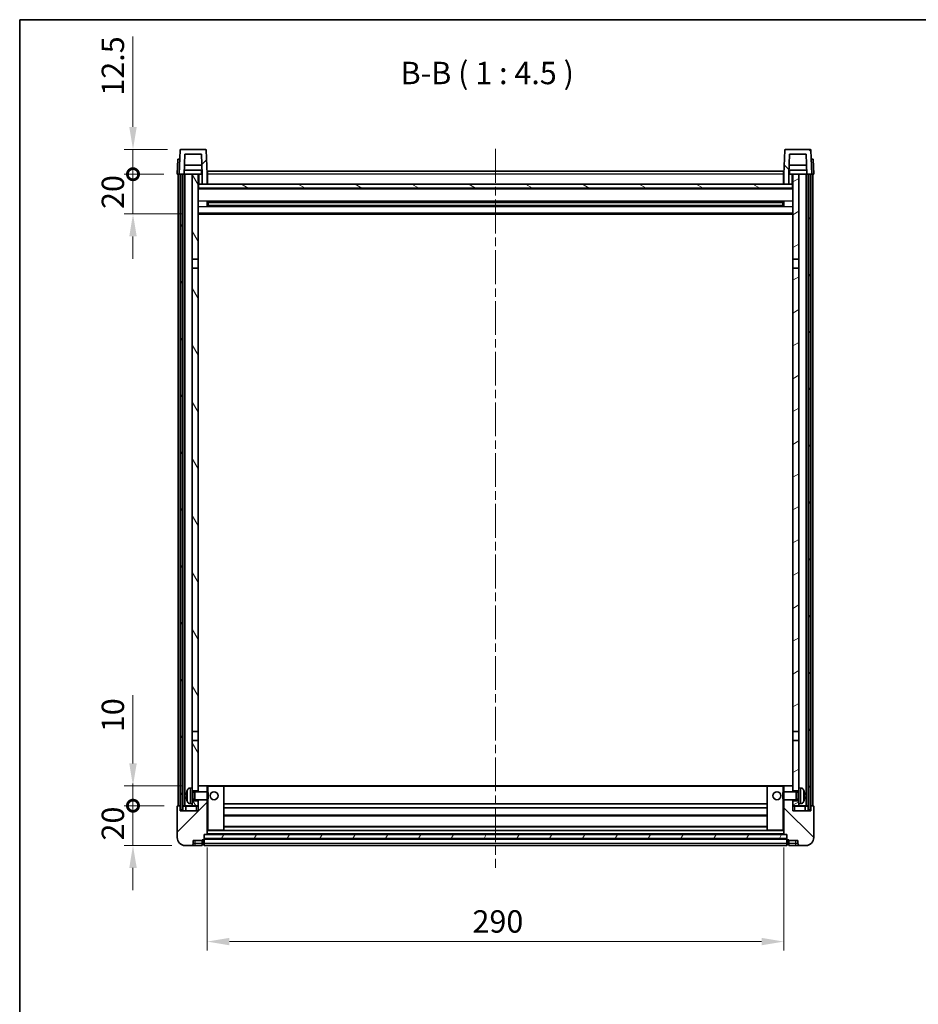
# Model space of a CAD drawing. Units: millimetres. Extents: x 0 to 9650, y 0 to 1264.
# Drawn here: x 1183 to 1635, y 769 to 1264 of the extents above; entities that cross this region are included whole.
import ezdxf

# ---------------------------------------------------------------- set-up
doc = ezdxf.new("R2010")
doc.units = ezdxf.units.MM
doc.header["$LTSCALE"] = 3
doc.linetypes.add('CHAIN', pattern=[0.3543, 0.2362, -0.0295, 0.0591, -0.0295])
doc.layers.get('Defpoints').update_dxf_attribs({"lineweight": 25})
for name, color, linetype, lineweight in [('Border (ISO)', 7, 'Continuous', 35), ('Centerline (ISO)', 131, 'Continuous', 18), ('Dimension (ISO)', 7, 'Continuous', 18), ('Hatch (ISO)', 1, 'Continuous', 18), ('Symbol (ISO)', 7, 'Continuous', 18), ('Visible (ISO)', 7, 'Continuous', 35), ('Visible Narrow (ISO)', 7, 'Continuous', 25)]:
    doc.layers.add(name, color=color, linetype=linetype, lineweight=lineweight)
doc.styles.add('Note Text (TK)', font='txt')
doc.dimstyles.new('Default - Method 1b (TK)', dxfattribs={"dimscale": 3, "dimtxt": 2.5, "dimasz": 2.5, "dimexe": 1, "dimexo": 1.5, "dimgap": 1, "dimtad": 1, "dimtoh": 1, "dimrnd": 1e-08, "dimdsep": 46, "dimtxsty": 'Note Text (TK)', "dimcen": 0.09, "dimdle": 5, "dimclrd": 100, "dimclre": 100, "dimclrt": 7, "dimadec": 1, "dimazin": 1, "dimtfac": 1, "dimtmove": 0, "dimatfit": 3, "dimfxl": 1, "dimtolj": 1, "dimlwd": -1, "dimlwe": -1, "dimarcsym": 0})
pattern_1 = [(45, (1117.75, -36), (-10.10279, 10.10279), [])]
pattern_2 = [(135.0002, (1117.75, -36), (-10.10275, -10.10283), [])]
pattern_3 = [(60, (1117.75, -36), (-12.37334, 7.14375), [])]

# ---------------------------------------------------------------- blocks, each defined once
blk = doc.blocks.new('図面枠 tk図枠')
at = {"layer": 'Border (ISO)'}
for q in [(405.5, 289), (14.5, 8)]:
    blk.add_line((14.5, 289), q, dxfattribs=at)
blk = doc.blocks.new('*D210')
at = {"layer": 'Defpoints', "color": 0}
for p in [(1277.21, 855.01), (1567.21, 855.01), (1567.21, 801.01)]:
    blk.add_point(p, dxfattribs=at)
at = {"layer": 'Dimension (ISO)', "color": 100}
for p, q in [((1277.21, 848.26), (1277.21, 796.51)), ((1567.21, 848.26), (1567.21, 796.51)), ((1288.46, 801.01), (1555.96, 801.01))]:
    blk.add_line(p, q, dxfattribs=at)
for points in [[(1288.46, 802.88), (1288.46, 799.13), (1277.21, 801.01)], [(1555.96, 802.88), (1555.96, 799.13), (1567.21, 801.01)]]:
    blk.add_solid(points, dxfattribs=at)
at = {"layer": 'Dimension (ISO)', "color": 7, "insert": (1410.64, 811.13), "char_height": 11.25, "attachment_point": 4, "style": 'Note Text (TK)'}
blk.add_mtext('\\A1;290', dxfattribs=at)
blk = doc.blocks.new('_DotSmall')
at = {"color": 0, "linetype": 'ByBlock', "const_width": 0.5}
blk.add_lwpolyline([(-0.0625, 0, 1), (0.0625, 0, 1)], format="xyb", close=True, dxfattribs=at)
blk = doc.blocks.new('*D221')
at = {"layer": 'Defpoints', "color": 0}
for p in [(1239.96, 869.31), (1262.46, 869.31), (1266.21, 849.31)]:
    blk.add_point(p, dxfattribs=at)
at = {"layer": 'Dimension (ISO)', "color": 100}
for p, q in [((1239.96, 869.31), (1239.96, 880.56)), ((1255.71, 869.31), (1235.46, 869.31)), ((1239.96, 849.31), (1239.96, 869.31)), ((1259.46, 849.31), (1235.46, 849.31)), ((1239.96, 838.06), (1239.96, 826.81))]:
    blk.add_line(p, q, dxfattribs=at)
blk.add_solid([(1238.09, 838.06), (1241.84, 838.06), (1239.96, 849.31)], dxfattribs=at)
at = {"layer": 'Dimension (ISO)', "color": 100, "xscale": 11.25, "yscale": 11.25, "zscale": 11.25, "rotation": 270}
blk.add_blockref('_DotSmall', (1239.96, 869.31), dxfattribs=at)
at = {"layer": 'Dimension (ISO)', "color": 7, "insert": (1229.84, 851.83), "char_height": 11.25, "attachment_point": 4, "rotation": 90, "style": 'Note Text (TK)'}
blk.add_mtext('\\A1;20', dxfattribs=at)
blk = doc.blocks.new('*D222')
at = {"layer": 'Defpoints', "color": 0}
for p in [(1239.96, 879.31), (1271.81, 879.31), (1262.46, 869.31)]:
    blk.add_point(p, dxfattribs=at)
at = {"layer": 'Dimension (ISO)', "color": 100}
for p, q in [((1239.96, 890.56), (1239.96, 924.87)), ((1265.06, 879.31), (1235.46, 879.31)), ((1239.96, 869.31), (1239.96, 879.31)), ((1255.71, 869.31), (1235.46, 869.31)), ((1239.96, 869.31), (1239.96, 858.06))]:
    blk.add_line(p, q, dxfattribs=at)
blk.add_solid([(1238.09, 890.56), (1241.84, 890.56), (1239.96, 879.31)], dxfattribs=at)
at = {"layer": 'Dimension (ISO)', "color": 100, "xscale": 11.25, "yscale": 11.25, "zscale": 11.25, "rotation": 90}
blk.add_blockref('_DotSmall', (1239.96, 869.31), dxfattribs=at)
at = {"layer": 'Dimension (ISO)', "color": 7, "insert": (1229.84, 906.31), "char_height": 11.25, "attachment_point": 4, "rotation": 90, "style": 'Note Text (TK)'}
blk.add_mtext('\\A1;10', dxfattribs=at)
blk = doc.blocks.new('*D223')
at = {"layer": 'Defpoints', "color": 0}
for p in [(1239.96, 1186.81), (1262.21, 1186.81), (1271.71, 1166.81)]:
    blk.add_point(p, dxfattribs=at)
at = {"layer": 'Dimension (ISO)', "color": 100}
for p, q in [((1239.96, 1186.81), (1239.96, 1198.06)), ((1255.46, 1186.81), (1235.46, 1186.81)), ((1239.96, 1166.81), (1239.96, 1186.81)), ((1264.96, 1166.81), (1235.46, 1166.81)), ((1239.96, 1155.56), (1239.96, 1144.31))]:
    blk.add_line(p, q, dxfattribs=at)
blk.add_solid([(1238.09, 1155.56), (1241.84, 1155.56), (1239.96, 1166.81)], dxfattribs=at)
at = {"layer": 'Dimension (ISO)', "color": 100, "xscale": 11.25, "yscale": 11.25, "zscale": 11.25, "rotation": 270}
blk.add_blockref('_DotSmall', (1239.96, 1186.81), dxfattribs=at)
at = {"layer": 'Dimension (ISO)', "color": 7, "insert": (1229.84, 1169.33), "char_height": 11.25, "attachment_point": 4, "rotation": 90, "style": 'Note Text (TK)'}
blk.add_mtext('\\A1;20', dxfattribs=at)
blk = doc.blocks.new('*D224')
at = {"layer": 'Defpoints', "color": 0}
for p in [(1239.96, 1199.31), (1264.13, 1199.31), (1262.21, 1186.81)]:
    blk.add_point(p, dxfattribs=at)
at = {"layer": 'Dimension (ISO)', "color": 100}
for p, q in [((1239.96, 1210.56), (1239.96, 1256.12)), ((1257.38, 1199.31), (1235.46, 1199.31)), ((1239.96, 1186.81), (1239.96, 1199.31)), ((1255.46, 1186.81), (1235.46, 1186.81)), ((1239.96, 1186.81), (1239.96, 1175.56))]:
    blk.add_line(p, q, dxfattribs=at)
blk.add_solid([(1238.09, 1210.56), (1241.84, 1210.56), (1239.96, 1199.31)], dxfattribs=at)
at = {"layer": 'Dimension (ISO)', "color": 100, "xscale": 11.25, "yscale": 11.25, "zscale": 11.25, "rotation": 90}
blk.add_blockref('_DotSmall', (1239.96, 1186.81), dxfattribs=at)
at = {"layer": 'Dimension (ISO)', "color": 7, "insert": (1229.84, 1226.31), "char_height": 11.25, "attachment_point": 4, "rotation": 90, "style": 'Note Text (TK)'}
blk.add_mtext('\\A1;12.5', dxfattribs=at)

msp = doc.modelspace()

# ---------------------------------------------------------------- hatches: boundary and pattern name
at = {"layer": 'Hatch (ISO)'}
h = msp.add_hatch(dxfattribs=at)
h.set_pattern_fill('ANSI31', color=256, scale=114.3, style=0)
h.set_pattern_definition(pattern_1)
edge = h.paths.add_edge_path()
edge.add_line((1274.7124, 1181.8081), (1277.2124, 1181.8081))
edge.add_line((1277.2124, 1181.8081), (1277.2124, 1186.8081))
edge.add_line((1277.2124, 1186.8081), (1276.7927, 1198.8256))
edge.add_ellipse((1276.293, 1198.8081), major_axis=(0.4997, 0.0174), ratio=1, start_angle=0, end_angle=88)
edge.add_line((1276.293, 1199.3081), (1264.1317, 1199.3081))
edge.add_ellipse((1264.1317, 1198.8081), major_axis=(0, 0.5), ratio=1, start_angle=0, end_angle=88)
edge.add_line((1263.632, 1198.8256), (1263.2124, 1186.8081))
edge.add_line((1263.2124, 1186.8081), (1263.9624, 1186.8081))
edge.add_line((1263.9624, 1186.8081), (1264.9624, 1186.8081))
edge.add_line((1264.9624, 1186.8081), (1265.7139, 1186.8081))
edge.add_line((1265.7139, 1186.8081), (1266.0631, 1196.8081))
edge.add_line((1266.0631, 1196.8081), (1274.3616, 1196.8081))
edge.add_line((1274.3616, 1196.8081), (1274.7108, 1186.8081))
edge.add_line((1274.7108, 1186.8081), (1274.7124, 1186.8081))
edge.add_line((1274.7124, 1186.8081), (1274.7124, 1181.8081))
h = msp.add_hatch(dxfattribs=at)
h.set_pattern_fill('ANSI31', color=256, scale=114.3, angle=90.00021, style=0)
h.set_pattern_definition(pattern_2)
edge = h.paths.add_edge_path()
edge.add_line((1567.2124, 1181.8081), (1569.7124, 1181.8081))
edge.add_line((1569.7124, 1181.8081), (1569.7124, 1186.8081))
edge.add_line((1569.7124, 1186.8081), (1569.7139, 1186.8081))
edge.add_line((1569.7139, 1186.8081), (1570.0631, 1196.8081))
edge.add_line((1570.0631, 1196.8081), (1578.3616, 1196.8081))
edge.add_line((1578.3616, 1196.8081), (1578.7108, 1186.8081))
edge.add_line((1578.7108, 1186.8081), (1579.4624, 1186.8081))
edge.add_line((1579.4624, 1186.8081), (1580.4624, 1186.8081))
edge.add_line((1580.4624, 1186.8081), (1581.2124, 1186.8081))
edge.add_line((1581.2124, 1186.8081), (1580.7927, 1198.8256))
edge.add_ellipse((1580.293, 1198.8081), major_axis=(0.4997, 0.0174), ratio=1, start_angle=0, end_angle=88)
edge.add_line((1580.293, 1199.3081), (1568.1317, 1199.3081))
edge.add_ellipse((1568.1317, 1198.8081), major_axis=(0, 0.5), ratio=1, start_angle=0, end_angle=88)
edge.add_line((1567.632, 1198.8256), (1567.2124, 1186.8081))
edge.add_line((1567.2124, 1186.8081), (1567.2124, 1181.8081))
h = msp.add_hatch(dxfattribs=at)
h.set_pattern_fill('ANSI31', color=256, scale=114.3, angle=14.999978, style=0)
h.set_pattern_definition(pattern_3)
h.paths.add_polyline_path([(1579.4624, 1186.8081), (1579.4624, 867.3081), (1580.4624, 867.3081), (1580.4624, 1186.8081)])
h.paths.add_polyline_path([(1263.9624, 1186.8081), (1263.9624, 867.3081), (1264.9624, 867.3081), (1264.9624, 1186.8081)])
h = msp.add_hatch(dxfattribs=at)
h.set_pattern_fill('ANSI31', color=256, scale=114.3, angle=75.000175, style=0)
h.set_pattern_definition([(120.0002, (1117.75, -36), (-12.37332, -7.14379), [])])
h.paths.add_polyline_path([(1269.7124, 871.8081), (1269.7124, 870.3081), (1269.7124, 869.3081), (1272.7124, 869.3081), (1272.7124, 871.8081)])
h.paths.add_polyline_path([(1269.7124, 1144.0581), (1272.7124, 1144.0581), (1272.7124, 1186.8081), (1269.7124, 1186.8081)])
h.paths.add_polyline_path([(1269.7124, 878.3081), (1269.7124, 876.8081), (1272.7124, 876.8081), (1272.7124, 879.2081), (1272.7124, 902.0581), (1269.7124, 902.0581)])
h.paths.add_polyline_path([(1269.7124, 906.5581), (1272.7124, 906.5581), (1272.7124, 1139.5581), (1269.7124, 1139.5581)])
h = msp.add_hatch(dxfattribs=at)
h.set_pattern_fill('ANSI31', color=256, scale=114.3, angle=-14.999978, style=0)
h.set_pattern_definition([(30, (1117.75, -36), (-7.14375, 12.37334), [])])
h.paths.add_polyline_path([(1574.7124, 870.3081), (1574.7124, 871.8081), (1571.7124, 871.8081), (1571.7124, 869.3081), (1574.7124, 869.3081)])
h.paths.add_polyline_path([(1571.7124, 1144.0581), (1574.7124, 1144.0581), (1574.7124, 1186.8081), (1571.7124, 1186.8081)])
h.paths.add_polyline_path([(1574.7124, 876.8081), (1574.7124, 878.3081), (1574.7124, 902.0581), (1571.7124, 902.0581), (1571.7124, 879.2081), (1571.7124, 876.8081)])
h.paths.add_polyline_path([(1571.7124, 906.5581), (1574.7124, 906.5581), (1574.7124, 1139.5581), (1571.7124, 1139.5581)])
h = msp.add_hatch(dxfattribs=at)
h.set_pattern_fill('ANSI31', color=256, scale=114.3, angle=105.000246, style=0)
h.set_pattern_definition([(150.0002, (1117.75, -36), (-7.1437, -12.37337), [])])
h.paths.add_polyline_path([(1272.9624, 1181.8081), (1272.9624, 1179.8081), (1571.4624, 1179.8081), (1571.4624, 1181.8081), (1569.7124, 1181.8081), (1567.2124, 1181.8081), (1277.2124, 1181.8081), (1274.7124, 1181.8081)])
h = msp.add_hatch(dxfattribs=at)
h.set_pattern_fill('ANSI31', color=256, scale=114.3, style=0)
h.set_pattern_definition(pattern_1)
edge = h.paths.add_edge_path()
edge.add_line((1266.2124, 849.3081), (1269.2124, 849.3081))
edge.add_ellipse((1269.2124, 850.3081), major_axis=(0, -1), ratio=1, start_angle=0, end_angle=90)
edge.add_line((1270.2124, 850.3081), (1270.2124, 851.8081))
edge.add_line((1270.2124, 851.8081), (1274.7124, 851.8081))
edge.add_line((1274.7124, 851.8081), (1274.7124, 852.1081))
edge.add_line((1274.7124, 852.1081), (1275.4624, 852.1081))
edge.add_ellipse((1275.4624, 852.3581), major_axis=(0, -0.25), ratio=1, start_angle=0, end_angle=90)
edge.add_line((1275.7124, 852.3581), (1275.7124, 852.8081))
edge.add_line((1275.7124, 852.8081), (1275.7124, 854.8081))
edge.add_line((1275.7124, 854.8081), (1275.7124, 854.9081))
edge.add_line((1275.7124, 854.9081), (1277.1124, 854.9081))
edge.add_ellipse((1277.1124, 855.0081), major_axis=(0, -0.1), ratio=1, start_angle=0, end_angle=90)
edge.add_line((1277.2124, 855.0081), (1277.2124, 872.3081))
edge.add_line((1277.2124, 872.3081), (1272.7124, 872.3081))
edge.add_line((1272.7124, 872.3081), (1272.7124, 871.8081))
edge.add_line((1272.7124, 871.8081), (1272.7124, 869.3081))
edge.add_line((1272.7124, 869.3081), (1272.7124, 866.8081))
edge.add_line((1272.7124, 866.8081), (1263.7124, 866.8081))
edge.add_line((1263.7124, 866.8081), (1263.7124, 869.0581))
edge.add_ellipse((1263.4624, 869.0581), major_axis=(0.25, 0), ratio=1, start_angle=0, end_angle=90)
edge.add_line((1263.4624, 869.3081), (1262.4624, 869.3081))
edge.add_ellipse((1262.4624, 869.0581), major_axis=(0, 0.25), ratio=1, start_angle=0, end_angle=90)
edge.add_line((1262.2124, 869.0581), (1262.2124, 853.3081))
edge.add_ellipse((1266.2124, 853.3081), major_axis=(-4, 0), ratio=1, start_angle=0, end_angle=90)
edge = h.paths.add_edge_path()
edge.add_ellipse((1277.1124, 879.2081), major_axis=(0.1, 0), ratio=1, start_angle=0, end_angle=90)
edge.add_line((1277.1124, 879.3081), (1272.8124, 879.3081))
edge.add_ellipse((1272.8124, 879.2081), major_axis=(0, 0.1), ratio=1, start_angle=0, end_angle=90)
edge.add_line((1272.7124, 879.2081), (1272.7124, 876.8081))
edge.add_line((1272.7124, 876.8081), (1272.7124, 876.3081))
edge.add_line((1272.7124, 876.3081), (1277.2124, 876.3081))
edge.add_line((1277.2124, 876.3081), (1277.2124, 879.2081))
h = msp.add_hatch(dxfattribs=at)
h.set_pattern_fill('ANSI31', color=256, scale=114.3, angle=90.00021, style=0)
h.set_pattern_definition(pattern_2)
edge = h.paths.add_edge_path()
edge.add_line((1575.2124, 849.3081), (1578.2124, 849.3081))
edge.add_ellipse((1578.2124, 853.3081), major_axis=(0, -4), ratio=1, start_angle=0, end_angle=90)
edge.add_line((1582.2124, 853.3081), (1582.2124, 869.0581))
edge.add_ellipse((1581.9624, 869.0581), major_axis=(0.25, 0), ratio=1, start_angle=0, end_angle=90)
edge.add_line((1581.9624, 869.3081), (1580.9624, 869.3081))
edge.add_ellipse((1580.9624, 869.0581), major_axis=(0, 0.25), ratio=1, start_angle=0, end_angle=90)
edge.add_line((1580.7124, 869.0581), (1580.7124, 866.8081))
edge.add_line((1580.7124, 866.8081), (1571.7124, 866.8081))
edge.add_line((1571.7124, 866.8081), (1571.7124, 869.3081))
edge.add_line((1571.7124, 869.3081), (1571.7124, 871.8081))
edge.add_line((1571.7124, 871.8081), (1571.7124, 872.3081))
edge.add_line((1571.7124, 872.3081), (1567.2124, 872.3081))
edge.add_line((1567.2124, 872.3081), (1567.2124, 855.0081))
edge.add_ellipse((1567.3124, 855.0081), major_axis=(-0.1, 0), ratio=1, start_angle=0, end_angle=90)
edge.add_line((1567.3124, 854.9081), (1568.7124, 854.9081))
edge.add_line((1568.7124, 854.9081), (1568.7124, 854.8081))
edge.add_line((1568.7124, 854.8081), (1568.7124, 852.8081))
edge.add_line((1568.7124, 852.8081), (1568.7124, 852.3581))
edge.add_ellipse((1568.9624, 852.3581), major_axis=(-0.25, 0), ratio=1, start_angle=0, end_angle=90)
edge.add_line((1568.9624, 852.1081), (1569.7124, 852.1081))
edge.add_line((1569.7124, 852.1081), (1569.7124, 851.8081))
edge.add_line((1569.7124, 851.8081), (1574.2124, 851.8081))
edge.add_line((1574.2124, 851.8081), (1574.2124, 850.3081))
edge.add_ellipse((1575.2124, 850.3081), major_axis=(-1, 0), ratio=1, start_angle=0, end_angle=90)
edge = h.paths.add_edge_path()
edge.add_ellipse((1567.3124, 879.2081), major_axis=(0, 0.1), ratio=1, start_angle=0, end_angle=90)
edge.add_line((1567.2124, 879.2081), (1567.2124, 876.3081))
edge.add_line((1567.2124, 876.3081), (1571.7124, 876.3081))
edge.add_line((1571.7124, 876.3081), (1571.7124, 876.8081))
edge.add_line((1571.7124, 876.8081), (1571.7124, 879.2081))
edge.add_ellipse((1571.6124, 879.2081), major_axis=(0.1, 0), ratio=1, start_angle=0, end_angle=90)
edge.add_line((1571.6124, 879.3081), (1567.3124, 879.3081))
h = msp.add_hatch(dxfattribs=at)
h.set_pattern_fill('ANSI31', color=256, scale=114.3, angle=14.999978, style=0)
h.set_pattern_definition(pattern_3)
h.paths.add_polyline_path([(1275.7124, 854.8081), (1275.7124, 852.8081), (1568.7124, 852.8081), (1568.7124, 854.8081)])

# ---------------------------------------------------------------- linework, layer by layer
at = {"layer": 'Centerline (ISO)', "linetype": 'CHAIN', "ltscale": 23.990969}
msp.add_line((1422.2124, 1199.5581), (1422.2124, 838.0581), dxfattribs=at)
at = {"layer": 'Visible (ISO)'}
for p, q in [((1263.632, 1198.8256), (1263.2124, 1186.8081)), ((1276.293, 1199.3081), (1264.1317, 1199.3081)), ((1277.2124, 1186.8081), (1276.7927, 1198.8256)), ((1567.632, 1198.8256), (1567.2124, 1186.8081)), ((1580.293, 1199.3081), (1568.1317, 1199.3081)), ((1581.2124, 1186.8081), (1580.7927, 1198.8256)), ((1262.4743, 1194.3081), (1262.2124, 1186.8081)), ((1262.4743, 1194.3081), (1263.4737, 1194.3081)), ((1263.4743, 1194.3081), (1263.4737, 1194.3081)), ((1265.7139, 1186.8081), (1266.0631, 1196.8081)), ((1266.0631, 1196.8081), (1274.3616, 1196.8081)), ((1274.7108, 1186.8081), (1274.3616, 1196.8081)), ((1570.0631, 1196.8081), (1569.7139, 1186.8081)), ((1578.3616, 1196.8081), (1570.0631, 1196.8081)), ((1578.3616, 1196.8081), (1578.7108, 1186.8081)), ((1580.9511, 1194.3081), (1580.9505, 1194.3081)), ((1580.9511, 1194.3081), (1581.9505, 1194.3081)), ((1582.2124, 1186.8081), (1581.9505, 1194.3081)), ((1274.641, 1188.8081), (1265.7837, 1188.8081)), ((1274.5537, 1191.3081), (1265.871, 1191.3081)), ((1274.4624, 1188.8081), (1274.4624, 1186.8081)), ((1277.4624, 1188.3081), (1566.9624, 1188.3081)), ((1277.4624, 1186.8081), (1277.4624, 1188.3081)), ((1566.9624, 1188.3081), (1566.9624, 1186.8081)), ((1578.641, 1188.8081), (1569.7837, 1188.8081)), ((1578.5537, 1191.3081), (1569.871, 1191.3081)), ((1569.9624, 1188.8081), (1569.9624, 1186.8081)), ((1263.2118, 1186.8081), (1262.2124, 1186.8081)), ((1262.7124, 869.3081), (1262.7124, 1186.8081)), ((1263.2124, 1186.8081), (1263.2118, 1186.8081)), ((1263.2124, 1186.8081), (1265.7139, 1186.8081)), ((1263.7124, 869.3081), (1263.7124, 1186.8081)), ((1263.9624, 1186.8081), (1263.9624, 867.3081)), ((1264.9624, 1186.8081), (1263.9624, 1186.8081)), ((1264.9624, 867.3081), (1264.9624, 1186.8081)), ((1265.0624, 869.3081), (1265.0624, 1186.8081)), ((1266.0624, 1186.8081), (1265.7139, 1186.8081)), ((1269.7124, 1186.8081), (1266.0624, 1186.8081)), ((1266.0624, 869.3081), (1266.0624, 1186.8081)), ((1272.7124, 1186.8081), (1269.7124, 1186.8081)), ((1269.7124, 1186.8081), (1269.7124, 1144.0581)), ((1272.7124, 1144.0581), (1272.7124, 1186.8081)), ((1272.7124, 1186.8081), (1274.4624, 1186.8081)), ((1274.4624, 1186.8081), (1274.7108, 1186.8081)), ((1274.7124, 1186.8081), (1274.7108, 1186.8081)), ((1274.7124, 1181.8081), (1274.7124, 1186.8081)), ((1277.4624, 1186.8081), (1277.2124, 1186.8081)), ((1277.2124, 1181.8081), (1277.2124, 1186.8081)), ((1277.4624, 1186.8081), (1277.4624, 1181.8081)), ((1567.2124, 1186.8081), (1566.9624, 1186.8081)), ((1566.9624, 1181.8081), (1566.9624, 1186.8081)), ((1567.2124, 1186.8081), (1567.2124, 1181.8081)), ((1569.7124, 1186.8081), (1569.7124, 1181.8081)), ((1569.7139, 1186.8081), (1569.7124, 1186.8081)), ((1569.7139, 1186.8081), (1569.9624, 1186.8081)), ((1569.9624, 1186.8081), (1571.7124, 1186.8081)), ((1574.7124, 1186.8081), (1571.7124, 1186.8081)), ((1571.7124, 1186.8081), (1571.7124, 1144.0581)), ((1574.7124, 1144.0581), (1574.7124, 1186.8081)), ((1578.3624, 1186.8081), (1574.7124, 1186.8081)), ((1578.7108, 1186.8081), (1578.3624, 1186.8081)), ((1578.3624, 869.3081), (1578.3624, 1186.8081)), ((1578.7108, 1186.8081), (1581.2124, 1186.8081)), ((1579.3624, 869.3081), (1579.3624, 1186.8081)), ((1579.4624, 1186.8081), (1579.4624, 867.3081)), ((1580.4624, 1186.8081), (1579.4624, 1186.8081)), ((1580.4624, 867.3081), (1580.4624, 1186.8081)), ((1580.7124, 869.3081), (1580.7124, 1186.8081)), ((1581.213, 1186.8081), (1581.2124, 1186.8081)), ((1582.2124, 1186.8081), (1581.213, 1186.8081)), ((1581.7124, 869.3081), (1581.7124, 1186.8081)), ((1272.9624, 1181.8081), (1272.7124, 1181.8081)), ((1571.7124, 1179.7081), (1272.7124, 1179.7081)), ((1272.9624, 1181.8081), (1272.9624, 1179.8081)), ((1571.4624, 1181.8081), (1272.9624, 1181.8081)), ((1272.9624, 1179.8081), (1571.4624, 1179.8081)), ((1274.7124, 1181.8081), (1277.2124, 1181.8081)), ((1277.4624, 1181.9081), (1277.2124, 1181.9081)), ((1567.2124, 1181.9081), (1566.9624, 1181.9081)), ((1567.2124, 1181.8081), (1569.7124, 1181.8081)), ((1571.4624, 1179.8081), (1571.4624, 1181.8081)), ((1571.7124, 1181.8081), (1571.4624, 1181.8081)), ((1277.2829, 1170.6306), (1277.2829, 1172.9856)), ((1566.8679, 1172.8838), (1277.5568, 1172.8838)), ((1566.8679, 1170.7325), (1277.5568, 1170.7325)), ((1277.7124, 1172.8838), (1277.7124, 1170.7325)), ((1283.5124, 1172.6155), (1277.7124, 1172.6155)), ((1566.7124, 1172.5561), (1277.7124, 1172.5561)), ((1566.7124, 1171.0601), (1277.7124, 1171.0601)), ((1277.7124, 1171.0007), (1283.5124, 1171.0007)), ((1283.5124, 1172.8838), (1283.5124, 1172.6906)), ((1283.5124, 1172.6155), (1283.5124, 1172.6906)), ((1283.5124, 1170.9256), (1283.5124, 1171.0007)), ((1283.5124, 1170.9256), (1283.5124, 1170.7325)), ((1560.9124, 1172.6906), (1560.9124, 1172.8838)), ((1560.9124, 1172.6906), (1560.9124, 1172.6155)), ((1566.7124, 1172.6155), (1560.9124, 1172.6155)), ((1560.9124, 1171.0007), (1566.7124, 1171.0007)), ((1560.9124, 1171.0007), (1560.9124, 1170.9256)), ((1560.9124, 1170.7325), (1560.9124, 1170.9256)), ((1566.7124, 1170.7325), (1566.7124, 1172.8838)), ((1567.1419, 1172.9856), (1567.1419, 1170.6306)), ((1571.7124, 1166.8081), (1272.7124, 1166.8081)), ((1269.7124, 1144.0581), (1272.7124, 1144.0581)), ((1269.7124, 1139.5581), (1269.7124, 1144.0581)), ((1272.7124, 1144.0581), (1272.7124, 1139.5581)), ((1571.7124, 1144.0581), (1574.7124, 1144.0581)), ((1571.7124, 1139.5581), (1571.7124, 1144.0581)), ((1574.7124, 1144.0581), (1574.7124, 1139.5581)), ((1272.7124, 1139.5581), (1269.7124, 1139.5581)), ((1269.7124, 1139.5581), (1269.7124, 906.5581)), ((1272.7124, 906.5581), (1272.7124, 1139.5581)), ((1574.7124, 1139.5581), (1571.7124, 1139.5581)), ((1571.7124, 1139.5581), (1571.7124, 906.5581)), ((1574.7124, 906.5581), (1574.7124, 1139.5581)), ((1269.7124, 906.5581), (1272.7124, 906.5581)), ((1269.7124, 902.0581), (1269.7124, 906.5581)), ((1272.7124, 906.5581), (1272.7124, 902.0581)), ((1571.7124, 906.5581), (1574.7124, 906.5581)), ((1571.7124, 902.0581), (1571.7124, 906.5581)), ((1574.7124, 906.5581), (1574.7124, 902.0581)), ((1272.7124, 902.0581), (1269.7124, 902.0581)), ((1269.7124, 902.0581), (1269.7124, 878.3081)), ((1272.7124, 876.8081), (1272.7124, 902.0581)), ((1574.7124, 902.0581), (1571.7124, 902.0581)), ((1571.7124, 902.0581), (1571.7124, 876.8081)), ((1574.7124, 878.3081), (1574.7124, 902.0581)), ((1268.6534, 878.2155), (1269.7124, 878.3081)), ((1269.7124, 870.3081), (1269.7124, 878.3081)), ((1269.7124, 876.8081), (1272.7124, 876.8081)), ((1270.683, 876.0934), (1271.1124, 876.3081)), ((1271.1124, 872.3081), (1271.1124, 876.3081)), ((1271.1124, 876.3081), (1277.2829, 876.3081)), ((1272.8124, 879.3081), (1272.7124, 879.3081)), ((1272.7124, 879.2081), (1272.7124, 876.3081)), ((1277.1124, 879.3081), (1272.8124, 879.3081)), ((1277.7124, 879.3081), (1277.1124, 879.3081)), ((1277.2124, 876.3081), (1277.2124, 879.2081)), ((1277.2829, 872.3081), (1277.2829, 876.3081)), ((1277.7124, 875.8787), (1277.2829, 876.3081)), ((1285.6124, 879.3081), (1277.7124, 879.3081)), ((1558.8124, 879.3081), (1285.6124, 879.3081)), ((1285.7124, 857.0081), (1285.7124, 879.2081)), ((1558.7124, 879.2081), (1558.7124, 857.0081)), ((1566.7124, 879.3081), (1558.8124, 879.3081)), ((1567.3124, 879.3081), (1566.7124, 879.3081)), ((1566.7124, 875.8787), (1567.1419, 876.3081)), ((1567.1419, 876.3081), (1567.1419, 872.3081)), ((1573.3124, 876.3081), (1567.1419, 876.3081)), ((1567.2124, 879.2081), (1567.2124, 876.3081)), ((1571.6124, 879.3081), (1567.3124, 879.3081)), ((1571.7124, 879.3081), (1571.6124, 879.3081)), ((1571.7124, 876.3081), (1571.7124, 879.2081)), ((1571.7124, 876.8081), (1574.7124, 876.8081)), ((1573.3124, 876.3081), (1573.3124, 872.3081)), ((1573.7418, 876.0934), (1573.3124, 876.3081)), ((1574.7124, 878.3081), (1574.7124, 870.3081)), ((1575.7713, 878.2155), (1574.7124, 878.3081)), ((1266.9984, 874.5904), (1266.9984, 874.0258)), ((1269.7124, 876.0934), (1270.683, 876.0934)), ((1269.7124, 872.5229), (1270.683, 872.5229)), ((1272.7124, 871.8081), (1269.7124, 871.8081)), ((1270.683, 872.5229), (1270.683, 876.0934)), ((1270.683, 872.5229), (1271.1124, 872.3081)), ((1271.1124, 872.3081), (1277.2829, 872.3081)), ((1272.7124, 872.3081), (1272.7124, 866.8081)), ((1272.7124, 869.3081), (1272.7124, 871.8081)), ((1277.2124, 855.0081), (1277.2124, 872.3081)), ((1277.7124, 872.7375), (1277.2829, 872.3081)), ((1277.7124, 875.8787), (1277.7124, 872.7375)), ((1566.7124, 872.7375), (1566.7124, 875.8787)), ((1566.7124, 872.7375), (1567.1419, 872.3081)), ((1573.3124, 872.3081), (1567.1419, 872.3081)), ((1567.2124, 872.3081), (1567.2124, 855.0081)), ((1571.7124, 866.8081), (1571.7124, 872.3081)), ((1574.7124, 871.8081), (1571.7124, 871.8081)), ((1571.7124, 871.8081), (1571.7124, 869.3081)), ((1573.7418, 872.5229), (1573.3124, 872.3081)), ((1573.7418, 876.0934), (1573.7418, 872.5229)), ((1574.7124, 876.0934), (1573.7418, 876.0934)), ((1574.7124, 872.5229), (1573.7418, 872.5229)), ((1577.4264, 874.0258), (1577.4264, 874.5904)), ((1262.2124, 869.0581), (1262.2124, 853.3081)), ((1263.4624, 869.3081), (1262.4624, 869.3081)), ((1263.7124, 869.3081), (1263.4624, 869.3081)), ((1263.7124, 869.3081), (1263.9624, 869.3081)), ((1263.7124, 866.8081), (1263.7124, 869.0581)), ((1272.7124, 866.8081), (1263.7124, 866.8081)), ((1263.9624, 867.3081), (1264.9624, 867.3081)), ((1264.9624, 869.3081), (1265.0624, 869.3081)), ((1265.0624, 869.3081), (1266.0624, 869.3081)), ((1266.0624, 869.3081), (1269.7124, 869.3081)), ((1266.4624, 869.0581), (1266.4624, 866.8081)), ((1268.6534, 870.4008), (1269.7124, 870.3081)), ((1269.7124, 870.3081), (1269.7124, 869.3081)), ((1269.7124, 869.3081), (1272.7124, 869.3081)), ((1558.7124, 870.3081), (1285.7124, 870.3081)), ((1558.7124, 868.3081), (1285.7124, 868.3081)), ((1571.7124, 869.3081), (1574.7124, 869.3081)), ((1580.7124, 866.8081), (1571.7124, 866.8081)), ((1575.7713, 870.4008), (1574.7124, 870.3081)), ((1574.7124, 869.3081), (1574.7124, 870.3081)), ((1574.7124, 869.3081), (1578.3624, 869.3081)), ((1577.9624, 866.8081), (1577.9624, 869.0581)), ((1578.3624, 869.3081), (1579.3624, 869.3081)), ((1579.3624, 869.3081), (1579.4624, 869.3081)), ((1579.4624, 867.3081), (1580.4624, 867.3081)), ((1580.4624, 869.3081), (1580.7124, 869.3081)), ((1580.9624, 869.3081), (1580.7124, 869.3081)), ((1580.7124, 869.0581), (1580.7124, 866.8081)), ((1581.9624, 869.3081), (1580.9624, 869.3081)), ((1582.2124, 853.3081), (1582.2124, 869.0581)), ((1558.7124, 864.3081), (1285.7124, 864.3081)), ((1277.2124, 856.9081), (1277.7124, 856.9081)), ((1277.7124, 856.9081), (1285.6124, 856.9081)), ((1558.8124, 856.9081), (1285.6124, 856.9081)), ((1558.7124, 858.9081), (1285.7124, 858.9081)), ((1558.8124, 856.9081), (1566.7124, 856.9081)), ((1566.7124, 856.9081), (1567.2124, 856.9081)), ((1270.2124, 850.3081), (1270.2124, 851.8081)), ((1270.2124, 851.8081), (1274.7124, 851.8081)), ((1274.7124, 851.8081), (1274.7124, 852.1081)), ((1274.7124, 852.1081), (1275.4624, 852.1081)), ((1274.7124, 850.3081), (1274.7124, 851.8081)), ((1275.7124, 852.3581), (1275.7124, 854.9081)), ((1275.7124, 854.9081), (1277.1124, 854.9081)), ((1275.7124, 854.8081), (1275.7124, 852.8081)), ((1568.7124, 854.8081), (1275.7124, 854.8081)), ((1275.7124, 852.8081), (1568.7124, 852.8081)), ((1568.7124, 852.7081), (1275.7124, 852.7081)), ((1275.7124, 852.3581), (1275.7124, 850.3081)), ((1567.3124, 854.9081), (1277.1124, 854.9081)), ((1567.3124, 854.9081), (1568.7124, 854.9081)), ((1568.7124, 854.9081), (1568.7124, 852.3581)), ((1568.7124, 852.8081), (1568.7124, 854.8081)), ((1568.7124, 850.3081), (1568.7124, 852.3581)), ((1568.9624, 852.1081), (1569.7124, 852.1081)), ((1569.7124, 852.1081), (1569.7124, 851.8081)), ((1569.7124, 851.8081), (1574.2124, 851.8081)), ((1569.7124, 851.8081), (1569.7124, 850.3081)), ((1574.2124, 851.8081), (1574.2124, 850.3081)), ((1266.2124, 849.3081), (1269.2124, 849.3081)), ((1269.2124, 849.3081), (1271.2124, 849.3081)), ((1271.2124, 849.3081), (1274.7124, 849.3081)), ((1274.7124, 850.3081), (1274.7124, 849.3081)), ((1275.4624, 849.6081), (1274.7124, 849.6081)), ((1275.7124, 849.3081), (1275.7124, 850.3081)), ((1568.7124, 849.3081), (1275.7124, 849.3081)), ((1568.7124, 850.3081), (1568.7124, 849.3081)), ((1568.9624, 849.6081), (1569.7124, 849.6081)), ((1569.7124, 849.3081), (1569.7124, 850.3081)), ((1569.7124, 849.3081), (1573.2124, 849.3081)), ((1573.2124, 849.3081), (1575.2124, 849.3081)), ((1575.2124, 849.3081), (1578.2124, 849.3081))]:
    msp.add_line(p, q, dxfattribs=at)
for centre in [(1280.7124, 874.3081), (1563.7124, 874.3081)]:
    msp.add_circle(centre, 2, dxfattribs=at)
for centre, radius, start, end in [((1264.1317, 1198.8081), 0.5, 90, 178), ((1276.293, 1198.8081), 0.5, 2, 90), ((1568.1317, 1198.8081), 0.5, 90, 178), ((1580.293, 1198.8081), 0.5, 2, 90), ((1267.123, 876.4928), 0.1246, 159.960393, 178.185174), ((1273.1124, 874.3081), 6.5, 151.827266, 159.960393), ((1268.7929, 876.6216), 1.6, 95, 151.827266), ((1272.8124, 879.2081), 0.1, 90, 180), ((1277.1124, 879.2081), 0.1, 0, 90), ((1285.6124, 879.2081), 0.1, 0, 90), ((1558.8124, 879.2081), 0.1, 90, 180), ((1567.3124, 879.2081), 0.1, 90, 180), ((1571.6124, 879.2081), 0.1, 0, 90), ((1575.6319, 876.6216), 1.6, 28.172734, 85), ((1571.3124, 874.3081), 6.5, 20.039607, 28.172734), ((1577.3018, 876.4928), 0.1246, 1.814826, 20.039607), ((1267.123, 872.1235), 0.1246, 181.814826, 200.039607), ((1273.1124, 874.3081), 6.5, 200.039607, 208.172734), ((1571.3124, 874.3081), 6.5, 331.827266, 339.960393), ((1577.3018, 872.1235), 0.1246, 339.960393, 358.185174), ((1262.4624, 869.0581), 0.25, 90, 180), ((1263.4624, 869.0581), 0.25, 0, 90), ((1266.2124, 869.0581), 0.25, 0, 90), ((1268.7929, 871.9947), 1.6, 208.172734, 265), ((1575.6319, 871.9947), 1.6, 275, 331.827266), ((1578.2124, 869.0581), 0.25, 90, 180), ((1580.9624, 869.0581), 0.25, 90, 180), ((1581.9624, 869.0581), 0.25, 0, 90), ((1285.6124, 857.0081), 0.1, 270, 0), ((1558.8124, 857.0081), 0.1, 180, 270), ((1266.2124, 853.3081), 4, 180, 270), ((1275.4624, 852.3581), 0.25, 270, 0), ((1277.1124, 855.0081), 0.1, 270, 0), ((1567.3124, 855.0081), 0.1, 180, 270), ((1568.9624, 852.3581), 0.25, 180, 270), ((1578.2124, 853.3081), 4, 270, 0), ((1269.2124, 850.3081), 1, 270, 0), ((1275.4624, 849.8581), 0.25, 270, 0), ((1568.9624, 849.8581), 0.25, 180, 270), ((1575.2124, 850.3081), 1, 180, 270)]:
    msp.add_arc(centre, radius, start, end, dxfattribs=at)
for centre, major_axis, ratio, start_param, end_param in [((1273.1001, 874.301), (-3.2829, 5.6083), 0.99488747, 0.69485901, 0.93384331), ((1571.3246, 874.301), (-3.2829, -5.6083), 0.99488747, 2.20774935, 2.44673364), ((1273.1001, 874.1685), (-6.4737, 0.5671), 0.05101764, 0.10959827, 0.34858257), ((1273.1001, 874.4478), (-6.4737, -0.5671), 0.05101764, 5.93460274, 6.17358703), ((1273.1001, 874.3153), (3.2829, 5.6083), 0.99488747, 2.20774935, 2.44673364), ((1571.3246, 874.1685), (6.4737, 0.5671), 0.05101764, 5.93460274, 6.17358703), ((1571.3246, 874.4478), (6.4737, -0.5671), 0.05101764, 0.10959827, 0.34858257), ((1571.3246, 874.3153), (3.2829, -5.6083), 0.99488747, 0.69485901, 0.93384331)]:
    msp.add_ellipse(centre, major_axis=major_axis, ratio=ratio, start_param=start_param, end_param=end_param, dxfattribs=at)
for points, knots in [([(1266.6621, 874.6961), (1266.6578, 874.6986), (1266.6541, 874.7094), (1266.6494, 874.7477), (1266.6485, 874.7751), (1266.6492, 874.837), (1266.6508, 874.8756), (1266.656, 874.9476), (1266.6588, 874.9796), (1266.6621, 875.0108)], [0, 0, 0, 0, 0.0125039067, 0.0125039067, 0.0250078135, 0.0250078135, 0.0375277995, 0.0375277995, 0.0466766392, 0.0466766392, 0.0466766392, 0.0466766392]), ([(1266.6621, 873.6054), (1266.6578, 873.6468), (1266.6541, 873.6905), (1266.6494, 873.7702), (1266.6485, 873.8062), (1266.6492, 873.8621), (1266.6508, 873.8858), (1266.656, 873.9118), (1266.6588, 873.9183), (1266.6621, 873.9202)], [0, 0, 0, 0, 0.0124997785, 0.0124997785, 0.0249995571, 0.0249995571, 0.0375236714, 0.0375236714, 0.0466766062, 0.0466766062, 0.0466766062, 0.0466766062]), ([(1577.7626, 875.0108), (1577.767, 874.9695), (1577.7707, 874.9257), (1577.7753, 874.846), (1577.7762, 874.8101), (1577.7756, 874.7542), (1577.7739, 874.7304), (1577.7688, 874.7044), (1577.7659, 874.698), (1577.7626, 874.6961)], [0, 0, 0, 0, 0.0124997785, 0.0124997785, 0.0249995571, 0.0249995571, 0.0375236714, 0.0375236714, 0.0466766062, 0.0466766062, 0.0466766062, 0.0466766062]), ([(1577.7626, 873.9202), (1577.767, 873.9177), (1577.7707, 873.9068), (1577.7753, 873.8686), (1577.7762, 873.8411), (1577.7756, 873.7792), (1577.7739, 873.7407), (1577.7688, 873.6687), (1577.7659, 873.6366), (1577.7626, 873.6054)], [0, 0, 0, 0, 0.0125039067, 0.0125039067, 0.0250078135, 0.0250078135, 0.0375277995, 0.0375277995, 0.0466766392, 0.0466766392, 0.0466766392, 0.0466766392])]:
    msp.add_open_spline(points, degree=3, knots=knots, dxfattribs=at)
at = {"layer": 'Visible Narrow (ISO)'}
for p, q in [((1263.2118, 1186.8081), (1263.4737, 1194.3081)), ((1580.9511, 1194.3081), (1581.213, 1186.8081)), ((1273.2124, 1181.8081), (1273.2124, 1186.8081)), ((1277.4624, 1186.3081), (1277.2124, 1186.3081)), ((1566.9624, 1186.8081), (1277.4624, 1186.8081)), ((1567.2124, 1186.3081), (1566.9624, 1186.3081)), ((1571.2124, 1186.8081), (1571.2124, 1181.8081)), ((1571.7124, 1179.3081), (1272.7124, 1179.3081)), ((1277.4624, 1182.3081), (1277.2124, 1182.3081)), ((1567.2124, 1182.3081), (1566.9624, 1182.3081)), ((1571.7124, 1173.2838), (1272.7124, 1173.2838)), ((1571.7124, 1170.3325), (1272.7124, 1170.3325)), ((1560.9124, 1172.6906), (1283.5124, 1172.6906)), ((1560.9124, 1170.9256), (1283.5124, 1170.9256)), ((1571.7124, 1167.3081), (1272.7124, 1167.3081)), ((1267.0059, 876.5355), (1267.0059, 876.5177)), ((1267.3824, 871.2393), (1267.3824, 877.377)), ((1268.6534, 878.2155), (1268.6534, 870.4008)), ((1277.2124, 879.2081), (1277.7124, 879.2081)), ((1277.7124, 879.3081), (1277.7124, 879.2081)), ((1277.7124, 879.2081), (1285.6124, 879.2081)), ((1277.7124, 875.8787), (1277.7124, 879.2081)), ((1285.6124, 879.2081), (1285.6124, 879.3081)), ((1285.6124, 879.2081), (1285.7124, 879.2081)), ((1285.6124, 879.2081), (1285.6124, 857.0081)), ((1558.7124, 879.0081), (1285.7124, 879.0081)), ((1558.8124, 879.2081), (1558.7124, 879.2081)), ((1558.8124, 879.3081), (1558.8124, 879.2081)), ((1558.8124, 857.0081), (1558.8124, 879.2081)), ((1558.8124, 879.2081), (1566.7124, 879.2081)), ((1566.7124, 879.3081), (1566.7124, 879.2081)), ((1566.7124, 879.2081), (1566.7124, 875.8787)), ((1566.7124, 879.2081), (1567.2124, 879.2081)), ((1575.7713, 870.4008), (1575.7713, 878.2155)), ((1577.0423, 877.377), (1577.0423, 871.2393)), ((1577.4188, 876.5177), (1577.4188, 876.5355)), ((1267.0059, 874.5887), (1267.0059, 874.0276)), ((1267.0059, 872.0985), (1267.0059, 872.0808)), ((1277.7124, 857.0081), (1277.7124, 872.7375)), ((1566.7124, 872.7375), (1566.7124, 857.0081)), ((1577.4188, 874.0276), (1577.4188, 874.5887)), ((1577.4188, 872.0808), (1577.4188, 872.0985)), ((1263.7124, 869.0581), (1263.9624, 869.0581)), ((1264.9624, 869.0581), (1266.4624, 869.0581)), ((1266.4624, 869.0581), (1271.7124, 869.0581)), ((1271.7124, 869.0581), (1271.7124, 869.3081)), ((1271.7124, 869.0581), (1272.7124, 869.0581)), ((1271.7124, 869.0581), (1271.7124, 866.8081)), ((1571.7124, 869.0581), (1572.7124, 869.0581)), ((1572.7124, 869.0581), (1572.7124, 869.3081)), ((1572.7124, 869.0581), (1577.9624, 869.0581)), ((1572.7124, 866.8081), (1572.7124, 869.0581)), ((1577.9624, 869.0581), (1579.4624, 869.0581)), ((1580.4624, 869.0581), (1580.7124, 869.0581)), ((1558.7124, 864.6081), (1285.7124, 864.6081)), ((1277.7124, 857.0081), (1277.2124, 857.0081)), ((1567.2124, 856.6081), (1277.2124, 856.6081)), ((1277.7124, 857.0081), (1277.7124, 856.9081)), ((1285.6124, 857.0081), (1277.7124, 857.0081)), ((1285.6124, 857.0081), (1285.7124, 857.0081)), ((1285.6124, 856.9081), (1285.6124, 857.0081)), ((1558.7124, 858.6081), (1285.7124, 858.6081)), ((1558.7124, 857.0081), (1558.8124, 857.0081)), ((1558.8124, 857.0081), (1558.8124, 856.9081)), ((1566.7124, 857.0081), (1558.8124, 857.0081)), ((1566.7124, 856.9081), (1566.7124, 857.0081)), ((1567.2124, 857.0081), (1566.7124, 857.0081)), ((1271.2124, 850.3081), (1271.2124, 851.8081)), ((1275.4624, 852.1081), (1275.4624, 850.3081)), ((1568.7124, 852.4081), (1275.7124, 852.4081)), ((1567.2124, 855.2081), (1277.2124, 855.2081)), ((1568.9624, 850.3081), (1568.9624, 852.1081)), ((1573.2124, 850.3081), (1573.2124, 851.8081)), ((1271.2124, 850.3081), (1270.2124, 850.3081)), ((1274.7124, 850.3081), (1271.2124, 850.3081)), ((1271.2124, 849.3081), (1271.2124, 850.3081)), ((1275.4624, 850.3081), (1274.7124, 850.3081)), ((1275.7124, 850.3081), (1275.4624, 850.3081)), ((1275.4624, 849.6081), (1275.4624, 850.3081)), ((1568.7124, 850.3081), (1275.7124, 850.3081)), ((1568.7124, 850.3081), (1568.9624, 850.3081)), ((1568.9624, 850.3081), (1568.9624, 849.6081)), ((1568.9624, 850.3081), (1569.7124, 850.3081)), ((1573.2124, 850.3081), (1569.7124, 850.3081)), ((1573.2124, 849.3081), (1573.2124, 850.3081)), ((1574.2124, 850.3081), (1573.2124, 850.3081))]:
    msp.add_line(p, q, dxfattribs=at)

# ---------------------------------------------------------------- block references
at = {"xscale": 4.5, "yscale": 4.5, "zscale": 4.5}
msp.add_blockref('図面枠 tk図枠', (1117.75, -36), dxfattribs=at)

# ---------------------------------------------------------------- texts
at = {"layer": 'Symbol (ISO)', "color": 7, "insert": (1374.489, 1228.5655), "char_height": 11.25, "attachment_point": 7, "style": 'Note Text (TK)'}
msp.add_mtext('B-B ( 1 : 4.5 )', dxfattribs=at)

# ---------------------------------------------------------------- dimensions: what is measured, and where the dimension line sits
at = {"layer": 'Dimension (ISO)', "color": 100}
for base, p1, p2, override, picture, middle in [((1239.9624, 1199.3081), (1262.2124, 1186.8081), (1264.1317, 1199.3081), {"dimscale": 0, "dimtxt": 11.25, "dimasz": 11.25, "dimexe": 4.5, "dimexo": 6.75, "dimgap": 4.5, "dimtoh": 0, "dimdec": 2, "dimblk1": 'DotSmall', "dimsah": 1, "dimcen": 0.405, "dimdle": 0, "dimtol": 0, "dimlim": 0, "dimtp": 0, "dimtm": 0, "dimtdec": 2, "dimtix": 0, "dimtofl": 1, "dimtmove": 0, "dimatfit": 1}, '*D224', (1239.9624, 1238.9644)), ((1239.9624, 1186.8081), (1271.7124, 1166.8081), (1262.2124, 1186.8081), {"dimscale": 0, "dimtxt": 11.25, "dimasz": 11.25, "dimexe": 4.5, "dimexo": 6.75, "dimgap": 4.5, "dimtoh": 0, "dimdec": 2, "dimblk2": 'DotSmall', "dimsah": 1, "dimcen": 0.405, "dimdle": 0, "dimtol": 0, "dimlim": 0, "dimtp": 0, "dimtm": 0, "dimtdec": 2, "dimtix": 0, "dimtofl": 1, "dimtmove": 0, "dimatfit": 1}, '*D223', (1239.9624, 1176.8081)), ((1239.9624, 879.3081), (1262.4624, 869.3081), (1271.8124, 879.3081), {"dimscale": 0, "dimtxt": 11.25, "dimasz": 11.25, "dimexe": 4.5, "dimexo": 6.75, "dimgap": 4.5, "dimtoh": 0, "dimdec": 2, "dimblk1": 'DotSmall', "dimsah": 1, "dimcen": 0.405, "dimdle": 0, "dimtol": 0, "dimlim": 0, "dimtp": 0, "dimtm": 0, "dimtdec": 2, "dimtix": 0, "dimtofl": 1, "dimtmove": 0, "dimatfit": 1}, '*D222', (1239.9624, 913.3394)), ((1239.9624, 869.3081), (1266.2124, 849.3081), (1262.4624, 869.3081), {"dimscale": 0, "dimtxt": 11.25, "dimasz": 11.25, "dimexe": 4.5, "dimexo": 6.75, "dimgap": 4.5, "dimtoh": 0, "dimdec": 2, "dimblk2": 'DotSmall', "dimsah": 1, "dimcen": 0.405, "dimdle": 0, "dimtol": 0, "dimlim": 0, "dimtp": 0, "dimtm": 0, "dimtdec": 2, "dimtix": 0, "dimtofl": 1, "dimtmove": 0, "dimatfit": 1}, '*D221', (1239.9624, 859.3081))]:
    dim = msp.add_linear_dim(base=base, p1=p1, p2=p2, angle=90, dimstyle='Default - Method 1b (TK)', override=override, dxfattribs=at)
    dim.commit()
    dim.dimension.update_dxf_attribs({"geometry": picture, "text_midpoint": middle, "dimtype": 160})
dim = msp.add_linear_dim(base=(1567.2124, 801.0081), p1=(1277.2124, 855.0081), p2=(1567.2124, 855.0081), dimstyle='Default - Method 1b (TK)', override={"dimscale": 0, "dimtxt": 11.25, "dimasz": 11.25, "dimexe": 4.5, "dimexo": 6.75, "dimgap": 4.5, "dimtoh": 0, "dimdec": 2, "dimcen": 0.405, "dimtol": 0, "dimlim": 0, "dimtp": 0, "dimtm": 0, "dimtdec": 2, "dimtix": 0, "dimtofl": 0, "dimtmove": 0, "dimatfit": 1}, dxfattribs=at)
dim.commit()
dim.dimension.update_dxf_attribs({"geometry": '*D210', "text_midpoint": (1422.2124, 801.0081), "dimtype": 160})

doc.saveas('drawing.dxf')
